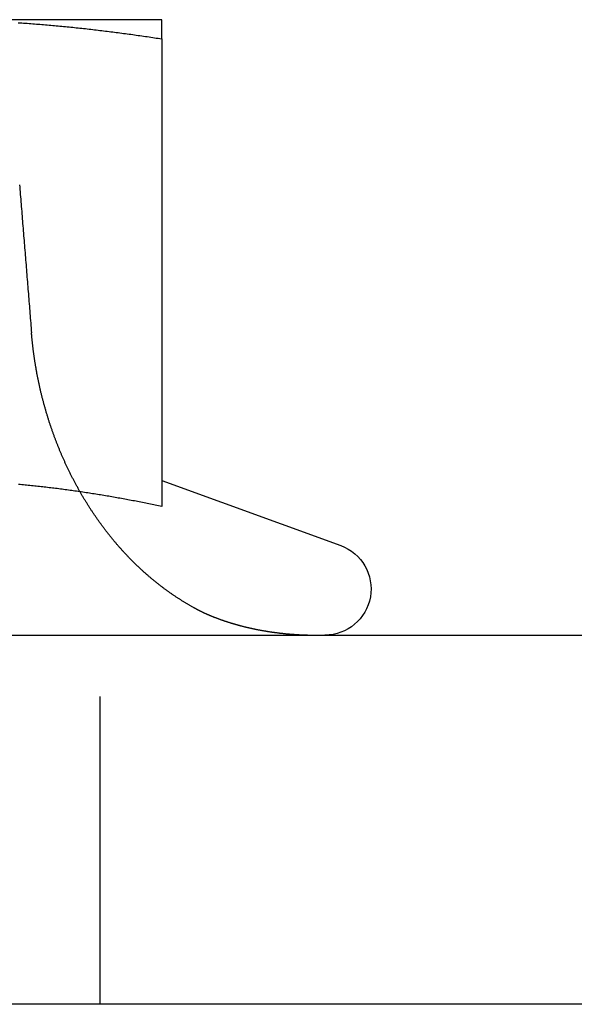
# Model space of a CAD drawing. Extents: x -116 to 295, y -413 to 49.
# Drawn here: x -77 to -68, y 14 to 30 of the extents above; entities that cross this region are included whole.
import ezdxf

# ---------------------------------------------------------------- set-up
doc = ezdxf.new("R2010")
doc.units = 0
doc.header["$LTSCALE"] = 20
doc.linetypes.add('VERDECKT', pattern=[0.375, 0.25, -0.125])
doc.layers.get('0').update_dxf_attribs({"linetype": 'CONTINUOUS'})

# ---------------------------------------------------------------- blocks, each defined once
blk = doc.blocks.new('A$C529B13E3')
at = {"color": 3, "linetype": 'CONTINUOUS', "extrusion": (0, 1, -2e-16)}
for p, q in [((-82.5, 88), (-86.25, 88)), ((-82.5, 87.68911), (-82.5, 80.09036)), ((-82.49953, 80.51248), (-79.59348, 79.45477)), ((-117, 78), (-26.18699, 78)), ((-26.77628, 72), (-117, 72))]:
    blk.add_line(p, q, dxfattribs=at)
at = {"color": 1, "linetype": 'VERDECKT', "extrusion": (0, 1, -2e-16)}
blk.add_line((-83.5, 72), (-83.5, 78), dxfattribs=at)
at = {"color": 3}
for points in [[(-84.8327, 87.9519, 0), (-84.8031, 87.9499, 0), (-84.7736, 87.9479, 0), (-84.7441, 87.9458, 0), (-84.7146, 87.9438, 0), (-84.685, 87.9416, 0), (-84.6555, 87.9395, 0), (-84.626, 87.9373, 0), (-84.5965, 87.935, 0), (-84.5669, 87.9328, 0), (-84.5374, 87.9304, 0), (-84.5079, 87.9281, 0), (-84.4783, 87.9257, 0), (-84.4488, 87.9233, 0), (-84.4193, 87.9208, 0), (-84.3898, 87.9183, 0), (-84.3602, 87.9158, 0), (-84.3307, 87.9132, 0), (-84.3012, 87.9106, 0), (-84.2717, 87.908, 0), (-84.2421, 87.9053, 0), (-84.2126, 87.9026, 0), (-84.1831, 87.8999, 0), (-84.1535, 87.8971, 0), (-84.124, 87.8943, 0), (-84.0945, 87.8914, 0), (-84.065, 87.8885, 0), (-84.0354, 87.8856, 0), (-84.0059, 87.8827, 0), (-83.9764, 87.8797, 0), (-83.9469, 87.8767, 0), (-83.9173, 87.8736, 0), (-83.8878, 87.8705, 0), (-83.8583, 87.8674, 0), (-83.8287, 87.8642, 0), (-83.7992, 87.861, 0), (-83.7697, 87.8578, 0), (-83.7402, 87.8546, 0), (-83.7106, 87.8513, 0), (-83.6811, 87.848, 0), (-83.6516, 87.8446, 0), (-83.622, 87.8412, 0), (-83.5925, 87.8378, 0), (-83.563, 87.8343, 0), (-83.5335, 87.8308, 0), (-83.5039, 87.8273, 0), (-83.4744, 87.8238, 0), (-83.4449, 87.8202, 0), (-83.4154, 87.8166, 0), (-83.3858, 87.8129, 0), (-83.3563, 87.8092, 0), (-83.3268, 87.8055, 0), (-83.2972, 87.8018, 0), (-83.2677, 87.798, 0), (-83.2382, 87.7942, 0), (-83.2087, 87.7903, 0), (-83.1791, 87.7865, 0), (-83.1496, 87.7826, 0), (-83.1201, 87.7786, 0), (-83.0906, 87.7747, 0), (-83.061, 87.7707, 0), (-83.0315, 87.7666, 0), (-83.002, 87.7626, 0), (-82.9724, 87.7585, 0), (-82.9429, 87.7544, 0), (-82.9134, 87.7502, 0), (-82.8839, 87.7461, 0), (-82.8543, 87.7419, 0), (-82.8248, 87.7376, 0), (-82.7953, 87.7334, 0), (-82.7657, 87.7291, 0), (-82.7362, 87.7247, 0), (-82.7067, 87.7204, 0), (-82.6772, 87.716, 0), (-82.6476, 87.7116, 0), (-82.6181, 87.7072, 0), (-82.5886, 87.7027, 0), (-82.5591, 87.6982, 0), (-82.5295, 87.6937, 0), (-82.5, 87.6891, 0)], [(-82.5, 87.6891, 0), (-82.5, 87.6921, 0), (-82.5, 87.6951, 0), (-82.5, 87.6981, 0), (-82.5, 87.7011, 0), (-82.5, 87.7041, 0), (-82.5, 87.7071, 0), (-82.5, 87.71, 0), (-82.5, 87.713, 0), (-82.5, 87.7159, 0), (-82.5, 87.7188, 0), (-82.5, 87.7217, 0), (-82.5, 87.7246, 0), (-82.5, 87.7275, 0), (-82.5, 87.7303, 0), (-82.5, 87.7332, 0), (-82.5, 87.736, 0), (-82.5, 87.7389, 0), (-82.5, 87.7417, 0), (-82.5, 87.7445, 0), (-82.5, 87.7473, 0), (-82.5, 87.7501, 0), (-82.5, 87.7528, 0), (-82.5, 87.7556, 0), (-82.5, 87.7583, 0), (-82.5, 87.7611, 0), (-82.5, 87.7638, 0), (-82.5, 87.7665, 0), (-82.5, 87.7692, 0), (-82.5, 87.7719, 0), (-82.5, 87.7745, 0), (-82.5, 87.7772, 0), (-82.5, 87.7798, 0), (-82.5, 87.7824, 0), (-82.5, 87.785, 0), (-82.5, 87.7876, 0), (-82.5, 87.7902, 0), (-82.5, 87.7928, 0), (-82.5, 87.7954, 0), (-82.5, 87.7979, 0), (-82.5, 87.8004, 0), (-82.5, 87.8029, 0), (-82.5, 87.8055, 0), (-82.5, 87.8079, 0), (-82.5, 87.8104, 0), (-82.5, 87.8129, 0), (-82.5, 87.8153, 0), (-82.5, 87.8178, 0), (-82.5, 87.8202, 0), (-82.5, 87.8226, 0), (-82.5, 87.825, 0), (-82.5, 87.8274, 0), (-82.5, 87.8297, 0), (-82.5, 87.8321, 0), (-82.5, 87.8344, 0), (-82.5, 87.8367, 0), (-82.5, 87.839, 0), (-82.5, 87.8413, 0), (-82.5, 87.8436, 0), (-82.5, 87.8459, 0), (-82.5, 87.8481, 0), (-82.5, 87.8503, 0), (-82.5, 87.8526, 0), (-82.5, 87.8548, 0), (-82.5, 87.857, 0), (-82.5, 87.8591, 0), (-82.5, 87.8613, 0), (-82.5, 87.8634, 0), (-82.5, 87.8656, 0), (-82.5, 87.8677, 0), (-82.5, 87.8698, 0), (-82.5, 87.8719, 0), (-82.5, 87.8739, 0), (-82.5, 87.876, 0), (-82.5, 87.878, 0), (-82.5, 87.88, 0), (-82.5, 87.882, 0), (-82.5, 87.884, 0), (-82.5, 87.886, 0), (-82.5, 87.888, 0), (-82.5, 87.8899, 0), (-82.5, 87.8918, 0), (-82.5, 87.8937, 0), (-82.5, 87.8956, 0), (-82.5, 87.8975, 0), (-82.5, 87.8994, 0), (-82.5, 87.9012, 0), (-82.5, 87.9031, 0), (-82.5, 87.9049, 0), (-82.5, 87.9067, 0), (-82.5, 87.9085, 0), (-82.5, 87.9102, 0), (-82.5, 87.912, 0), (-82.5, 87.9137, 0), (-82.5, 87.9154, 0), (-82.5, 87.9171, 0), (-82.5, 87.9188, 0), (-82.5, 87.9205, 0), (-82.5, 87.9221, 0), (-82.5, 87.9238, 0), (-82.5, 87.9254, 0), (-82.5, 87.927, 0), (-82.5, 87.9286, 0), (-82.5, 87.9302, 0), (-82.5, 87.9317, 0), (-82.5, 87.9332, 0), (-82.5, 87.9348, 0), (-82.5, 87.9363, 0), (-82.5, 87.9378, 0), (-82.5, 87.9392, 0), (-82.5, 87.9407, 0), (-82.5, 87.9421, 0), (-82.5, 87.9435, 0), (-82.5, 87.9449, 0), (-82.5, 87.9463, 0), (-82.5, 87.9477, 0), (-82.5, 87.949, 0), (-82.5, 87.9503, 0), (-82.5, 87.9517, 0), (-82.5, 87.953, 0), (-82.5, 87.9542, 0), (-82.5, 87.9555, 0), (-82.5, 87.9567, 0), (-82.5, 87.958, 0), (-82.5, 87.9592, 0), (-82.5, 87.9604, 0), (-82.5, 87.9616, 0), (-82.5, 87.9627, 0), (-82.5, 87.9639, 0), (-82.5, 87.965, 0), (-82.5, 87.9661, 0), (-82.5, 87.9672, 0), (-82.5, 87.9683, 0), (-82.5, 87.9693, 0), (-82.5, 87.9703, 0), (-82.5, 87.9714, 0), (-82.5, 87.9724, 0), (-82.5, 87.9734, 0), (-82.5, 87.9743, 0), (-82.5, 87.9753, 0), (-82.5, 87.9762, 0), (-82.5, 87.9771, 0), (-82.5, 87.978, 0), (-82.5, 87.9789, 0), (-82.5, 87.9798, 0), (-82.5, 87.9806, 0), (-82.5, 87.9814, 0), (-82.5, 87.9822, 0), (-82.5, 87.983, 0), (-82.5, 87.9838, 0), (-82.5, 87.9846, 0), (-82.5, 87.9853, 0), (-82.5, 87.986, 0), (-82.5, 87.9867, 0), (-82.5, 87.9874, 0), (-82.5, 87.9881, 0), (-82.5, 87.9887, 0), (-82.5, 87.9894, 0), (-82.5, 87.99, 0), (-82.5, 87.9906, 0), (-82.5, 87.9911, 0), (-82.5, 87.9917, 0), (-82.5, 87.9922, 0), (-82.5, 87.9928, 0), (-82.5, 87.9933, 0), (-82.5, 87.9938, 0), (-82.5, 87.9942, 0), (-82.5, 87.9947, 0), (-82.5, 87.9951, 0), (-82.5, 87.9955, 0), (-82.5, 87.9959, 0), (-82.5, 87.9963, 0), (-82.5, 87.9967, 0), (-82.5, 87.997, 0), (-82.5, 87.9973, 0), (-82.5, 87.9976, 0), (-82.5, 87.9979, 0), (-82.5, 87.9982, 0), (-82.5, 87.9984, 0), (-82.5, 87.9987, 0), (-82.5, 87.9989, 0), (-82.5, 87.9991, 0), (-82.5, 87.9992, 0), (-82.5, 87.9994, 0), (-82.5, 87.9995, 0), (-82.5, 87.9997, 0), (-82.5, 87.9998, 0), (-82.5, 87.9999, 0), (-82.5, 87.9999, 0), (-82.5, 88, 0), (-82.5, 88, 0), (-82.5, 88, 0)], [(-82.5, 80.0904, 0), (-82.5261, 80.0958, 0), (-82.5523, 80.1013, 0), (-82.5784, 80.1067, 0), (-82.6045, 80.1121, 0), (-82.6307, 80.1175, 0), (-82.6568, 80.1228, 0), (-82.6829, 80.1281, 0), (-82.7091, 80.1334, 0), (-82.7352, 80.1386, 0), (-82.7613, 80.1438, 0), (-82.7875, 80.149, 0), (-82.8136, 80.1541, 0), (-82.8397, 80.1593, 0), (-82.8659, 80.1643, 0), (-82.892, 80.1694, 0), (-82.9181, 80.1744, 0), (-82.9443, 80.1794, 0), (-82.9704, 80.1844, 0), (-82.9965, 80.1893, 0), (-83.0226, 80.1942, 0), (-83.0488, 80.1991, 0), (-83.0749, 80.2039, 0), (-83.101, 80.2087, 0), (-83.1272, 80.2135, 0), (-83.1533, 80.2183, 0), (-83.1794, 80.223, 0), (-83.2056, 80.2277, 0), (-83.2317, 80.2323, 0), (-83.2578, 80.2369, 0), (-83.284, 80.2415, 0), (-83.3101, 80.246, 0), (-83.3362, 80.2505, 0), (-83.3624, 80.255, 0), (-83.3885, 80.2595, 0), (-83.4146, 80.2639, 0), (-83.4408, 80.2682, 0), (-83.4669, 80.2726, 0), (-83.493, 80.2769, 0), (-83.5192, 80.2812, 0), (-83.5453, 80.2854, 0), (-83.5714, 80.2896, 0), (-83.5976, 80.2938, 0), (-83.6237, 80.2979, 0), (-83.6498, 80.302, 0), (-83.676, 80.3061, 0), (-83.7021, 80.3101, 0), (-83.7282, 80.3141, 0), (-83.7544, 80.3181, 0), (-83.7805, 80.322, 0), (-83.8066, 80.3259, 0), (-83.8328, 80.3297, 0), (-83.8589, 80.3335, 0), (-83.885, 80.3373, 0), (-83.9111, 80.3411, 0), (-83.9373, 80.3448, 0), (-83.9634, 80.3484, 0), (-83.9895, 80.3521, 0), (-84.0157, 80.3556, 0), (-84.0418, 80.3592, 0), (-84.0679, 80.3627, 0), (-84.0941, 80.3662, 0), (-84.1202, 80.3696, 0), (-84.1463, 80.373, 0), (-84.1725, 80.3764, 0), (-84.1986, 80.3797, 0), (-84.2247, 80.383, 0), (-84.2509, 80.3863, 0), (-84.277, 80.3895, 0), (-84.3031, 80.3927, 0), (-84.3293, 80.3958, 0), (-84.3554, 80.3989, 0), (-84.3815, 80.4019, 0), (-84.4077, 80.405, 0), (-84.4338, 80.4079, 0), (-84.4599, 80.4109, 0), (-84.4861, 80.4138, 0), (-84.5122, 80.4166, 0), (-84.5383, 80.4194, 0), (-84.5645, 80.4222, 0), (-84.5906, 80.425, 0), (-84.6167, 80.4276, 0), (-84.6429, 80.4303, 0), (-84.669, 80.4329, 0), (-84.6951, 80.4355, 0), (-84.7213, 80.438, 0), (-84.7474, 80.4405, 0), (-84.7735, 80.443, 0), (-84.7997, 80.4454, 0), (-84.8258, 80.4477, 0)]]:
    blk.add_polyline3d(points, dxfattribs=at)
at = {"color": 1, "linetype": 'VERDECKT'}
blk.add_polyline3d([(-84.8106, 85.3191, 0), (-84.8074, 85.2796, 0), (-84.8042, 85.2401, 0), (-84.8011, 85.2007, 0), (-84.7979, 85.1612, 0), (-84.7947, 85.1217, 0), (-84.7915, 85.0823, 0), (-84.7883, 85.0428, 0), (-84.7851, 85.0034, 0), (-84.7819, 84.9639, 0), (-84.7787, 84.9245, 0), (-84.7755, 84.885, 0), (-84.7723, 84.8455, 0), (-84.7691, 84.8061, 0), (-84.766, 84.7666, 0), (-84.7628, 84.7272, 0), (-84.7596, 84.6877, 0), (-84.7564, 84.6483, 0), (-84.7532, 84.6088, 0), (-84.75, 84.5693, 0), (-84.7468, 84.5299, 0), (-84.7436, 84.4904, 0), (-84.7404, 84.451, 0), (-84.7372, 84.4115, 0), (-84.734, 84.3721, 0), (-84.7308, 84.3326, 0), (-84.7276, 84.2932, 0), (-84.7244, 84.2537, 0), (-84.7213, 84.2143, 0), (-84.7181, 84.1748, 0), (-84.7149, 84.1353, 0), (-84.7117, 84.0959, 0), (-84.7085, 84.0564, 0), (-84.7053, 84.017, 0), (-84.7021, 83.9775, 0), (-84.6989, 83.9381, 0), (-84.6957, 83.8986, 0), (-84.6925, 83.8592, 0), (-84.6893, 83.8197, 0), (-84.6861, 83.7803, 0), (-84.6829, 83.7408, 0), (-84.6797, 83.7014, 0), (-84.6765, 83.662, 0), (-84.6733, 83.6225, 0), (-84.6702, 83.5831, 0), (-84.667, 83.5436, 0), (-84.6638, 83.5042, 0), (-84.6606, 83.4647, 0), (-84.6574, 83.4253, 0), (-84.6542, 83.3858, 0), (-84.651, 83.3464, 0), (-84.6478, 83.3069, 0), (-84.6446, 83.2675, 0), (-84.6414, 83.2281, 0), (-84.6382, 83.1886, 0), (-84.635, 83.1492, 0), (-84.6318, 83.1097, 0), (-84.6286, 83.0703, 0), (-84.6254, 83.0308, 0), (-84.6222, 82.9914, 0), (-84.619, 82.952, 0), (-84.6158, 82.9125, 0)], dxfattribs=at)
at = {"color": 1}
for points in [[(-81.9865, 78.4502, 0), (-81.9957, 78.4553, 0), (-82.005, 78.4605, 0), (-82.0142, 78.4656, 0), (-82.0234, 78.4708, 0), (-82.0326, 78.4761, 0), (-82.0419, 78.4813, 0), (-82.0511, 78.4866, 0), (-82.0604, 78.492, 0), (-82.0696, 78.4974, 0), (-82.0789, 78.5028, 0), (-82.0881, 78.5082, 0), (-82.0974, 78.5137, 0), (-82.1067, 78.5193, 0), (-82.116, 78.5248, 0), (-82.1252, 78.5304, 0), (-82.1345, 78.5361, 0), (-82.1438, 78.5417, 0), (-82.1531, 78.5474, 0), (-82.1624, 78.5532, 0), (-82.1717, 78.5589, 0), (-82.181, 78.5648, 0), (-82.1903, 78.5706, 0), (-82.1996, 78.5765, 0), (-82.2089, 78.5824, 0), (-82.2182, 78.5883, 0), (-82.2275, 78.5943, 0), (-82.2368, 78.6003, 0), (-82.2461, 78.6064, 0), (-82.2554, 78.6125, 0), (-82.2647, 78.6186, 0), (-82.274, 78.6247, 0), (-82.2833, 78.6309, 0), (-82.2925, 78.6371, 0), (-82.3018, 78.6434, 0), (-82.3111, 78.6496, 0), (-82.3204, 78.656, 0), (-82.3297, 78.6623, 0), (-82.3389, 78.6687, 0), (-82.3482, 78.6751, 0), (-82.3574, 78.6815, 0), (-82.3667, 78.688, 0), (-82.3759, 78.6945, 0), (-82.3852, 78.7011, 0), (-82.3944, 78.7076, 0), (-82.4037, 78.7142, 0), (-82.4129, 78.7209, 0), (-82.4221, 78.7275, 0), (-82.4313, 78.7342, 0), (-82.4405, 78.7409, 0), (-82.4497, 78.7477, 0), (-82.4589, 78.7545, 0), (-82.468, 78.7613, 0), (-82.4772, 78.7681, 0), (-82.4863, 78.775, 0), (-82.4955, 78.7819, 0), (-82.5046, 78.7889, 0), (-82.5137, 78.7958, 0), (-82.5228, 78.8028, 0), (-82.5319, 78.8098, 0), (-82.541, 78.8169, 0), (-82.5501, 78.824, 0), (-82.5592, 78.8311, 0), (-82.5682, 78.8382, 0), (-82.5772, 78.8454, 0), (-82.5863, 78.8526, 0), (-82.5953, 78.8598, 0), (-82.6042, 78.8671, 0), (-82.6132, 78.8744, 0), (-82.6222, 78.8817, 0), (-82.6311, 78.889, 0), (-82.6401, 78.8964, 0), (-82.649, 78.9038, 0), (-82.6579, 78.9112, 0), (-82.6668, 78.9187, 0), (-82.6756, 78.9261, 0), (-82.6845, 78.9336, 0), (-82.6933, 78.9411, 0), (-82.7021, 78.9487, 0), (-82.7109, 78.9563, 0), (-82.7197, 78.9638, 0), (-82.7285, 78.9715, 0), (-82.7372, 78.9791, 0), (-82.746, 78.9868, 0), (-82.7547, 78.9944, 0), (-82.7634, 79.0022, 0), (-82.772, 79.0099, 0), (-82.7807, 79.0176, 0), (-82.7893, 79.0254, 0), (-82.7979, 79.0332, 0), (-82.8065, 79.041, 0), (-82.8151, 79.0488, 0), (-82.8237, 79.0567, 0), (-82.8322, 79.0645, 0), (-82.8407, 79.0724, 0), (-82.8492, 79.0803, 0), (-82.8577, 79.0883, 0), (-82.8661, 79.0962, 0), (-82.8746, 79.1042, 0), (-82.883, 79.1121, 0), (-82.8914, 79.1201, 0), (-82.8997, 79.1281, 0), (-82.9081, 79.1362, 0), (-82.9164, 79.1442, 0), (-82.9247, 79.1522, 0), (-82.9329, 79.1603, 0), (-82.9412, 79.1684, 0), (-82.9494, 79.1765, 0), (-82.9576, 79.1846, 0), (-82.9658, 79.1927, 0), (-82.9739, 79.2009, 0), (-82.982, 79.209, 0), (-82.9901, 79.2172, 0), (-82.9982, 79.2254, 0), (-83.0063, 79.2335, 0), (-83.0143, 79.2417, 0), (-83.0223, 79.25, 0), (-83.0302, 79.2582, 0), (-83.0382, 79.2664, 0), (-83.0461, 79.2746, 0), (-83.054, 79.2829, 0), (-83.0619, 79.2911, 0), (-83.0697, 79.2994, 0), (-83.0775, 79.3077, 0), (-83.0853, 79.316, 0), (-83.093, 79.3243, 0), (-83.1008, 79.3326, 0), (-83.1084, 79.3409, 0), (-83.1161, 79.3492, 0), (-83.1237, 79.3575, 0), (-83.1314, 79.3658, 0), (-83.1389, 79.3741, 0), (-83.1465, 79.3825, 0), (-83.154, 79.3908, 0), (-83.1615, 79.3992, 0), (-83.1689, 79.4075, 0), (-83.1764, 79.4159, 0), (-83.1838, 79.4242, 0), (-83.1911, 79.4326, 0), (-83.1984, 79.4409, 0), (-83.2057, 79.4493, 0), (-83.213, 79.4577, 0), (-83.2202, 79.466, 0), (-83.2275, 79.4744, 0), (-83.2347, 79.4829, 0), (-83.2419, 79.4913, 0), (-83.2492, 79.4999, 0), (-83.2564, 79.5084, 0), (-83.2636, 79.517, 0), (-83.2709, 79.5256, 0), (-83.2781, 79.5343, 0), (-83.2853, 79.543, 0), (-83.2926, 79.5518, 0), (-83.2998, 79.5606, 0), (-83.307, 79.5694, 0), (-83.3142, 79.5783, 0), (-83.3214, 79.5872, 0), (-83.3287, 79.5961, 0), (-83.3359, 79.6051, 0), (-83.3431, 79.6141, 0), (-83.3503, 79.6232, 0), (-83.3575, 79.6322, 0), (-83.3647, 79.6414, 0), (-83.3719, 79.6505, 0), (-83.3791, 79.6597, 0), (-83.3863, 79.6689, 0), (-83.3935, 79.6782, 0), (-83.4006, 79.6875, 0), (-83.4078, 79.6968, 0), (-83.415, 79.7062, 0), (-83.4221, 79.7156, 0), (-83.4293, 79.725, 0), (-83.4364, 79.7345, 0), (-83.4436, 79.744, 0), (-83.4507, 79.7535, 0), (-83.4578, 79.7631, 0), (-83.4649, 79.7726, 0), (-83.472, 79.7823, 0), (-83.4791, 79.7919, 0), (-83.4862, 79.8016, 0), (-83.4933, 79.8113, 0), (-83.5003, 79.8211, 0), (-83.5074, 79.8308, 0), (-83.5144, 79.8406, 0), (-83.5214, 79.8505, 0), (-83.5285, 79.8603, 0), (-83.5355, 79.8702, 0), (-83.5425, 79.8802, 0), (-83.5495, 79.8901, 0), (-83.5564, 79.9001, 0), (-83.5634, 79.9101, 0), (-83.5703, 79.9201, 0), (-83.5773, 79.9302, 0), (-83.5842, 79.9403, 0), (-83.5911, 79.9504, 0), (-83.598, 79.9605, 0), (-83.6049, 79.9707, 0), (-83.6117, 79.9809, 0), (-83.6186, 79.9911, 0), (-83.6254, 80.0014, 0), (-83.6322, 80.0117, 0), (-83.639, 80.022, 0), (-83.6458, 80.0323, 0), (-83.6526, 80.0426, 0), (-83.6593, 80.053, 0), (-83.6661, 80.0634, 0), (-83.6728, 80.0738, 0), (-83.6795, 80.0842, 0), (-83.6862, 80.0947, 0), (-83.6928, 80.1052, 0), (-83.6995, 80.1157, 0), (-83.7061, 80.1262, 0), (-83.7127, 80.1368, 0), (-83.7193, 80.1474, 0), (-83.7259, 80.158, 0), (-83.7324, 80.1686, 0), (-83.739, 80.1792, 0), (-83.7455, 80.1899, 0), (-83.7519, 80.2006, 0), (-83.7584, 80.2113, 0), (-83.7648, 80.222, 0), (-83.7713, 80.2327, 0), (-83.7777, 80.2435, 0), (-83.784, 80.2543, 0), (-83.7904, 80.2651, 0), (-83.7967, 80.2759, 0), (-83.803, 80.2867, 0), (-83.8093, 80.2976, 0), (-83.8156, 80.3084, 0), (-83.8218, 80.3193, 0), (-83.828, 80.3302, 0), (-83.8342, 80.3411, 0), (-83.8404, 80.3521, 0), (-83.8465, 80.363, 0), (-83.8527, 80.374, 0), (-83.8588, 80.3849, 0), (-83.8648, 80.3959, 0), (-83.8709, 80.4069, 0), (-83.8769, 80.4179, 0), (-83.8829, 80.4289, 0), (-83.8889, 80.44, 0), (-83.8949, 80.451, 0), (-83.9008, 80.4621, 0), (-83.9067, 80.4731, 0), (-83.9126, 80.4842, 0), (-83.9184, 80.4953, 0), (-83.9243, 80.5064, 0), (-83.9301, 80.5175, 0), (-83.9359, 80.5286, 0), (-83.9416, 80.5397, 0), (-83.9473, 80.5508, 0), (-83.953, 80.562, 0), (-83.9587, 80.5731, 0), (-83.9644, 80.5842, 0), (-83.97, 80.5954, 0), (-83.9756, 80.6065, 0), (-83.9812, 80.6177, 0), (-83.9867, 80.6288, 0), (-83.9922, 80.64, 0), (-83.9977, 80.6512, 0), (-84.0032, 80.6623, 0), (-84.0087, 80.6735, 0), (-84.0141, 80.6847, 0), (-84.0195, 80.6959, 0), (-84.0248, 80.707, 0), (-84.0302, 80.7182, 0), (-84.0355, 80.7294, 0), (-84.0407, 80.7406, 0), (-84.046, 80.7517, 0), (-84.0512, 80.7629, 0), (-84.0564, 80.7741, 0), (-84.0616, 80.7853, 0), (-84.0667, 80.7964, 0), (-84.0718, 80.8076, 0), (-84.0769, 80.8188, 0), (-84.082, 80.8299, 0), (-84.087, 80.8411, 0), (-84.092, 80.8522, 0), (-84.097, 80.8634, 0), (-84.1019, 80.8745, 0), (-84.1068, 80.8856, 0), (-84.1117, 80.8968, 0), (-84.1165, 80.9079, 0), (-84.1214, 80.919, 0), (-84.1261, 80.9301, 0), (-84.1309, 80.9412, 0), (-84.1356, 80.9523, 0), (-84.1403, 80.9634, 0), (-84.145, 80.9744, 0), (-84.1497, 80.9855, 0), (-84.1543, 80.9965, 0), (-84.1589, 81.0076, 0), (-84.1634, 81.0186, 0), (-84.1679, 81.0296, 0), (-84.1724, 81.0406, 0), (-84.1769, 81.0516, 0), (-84.1813, 81.0626, 0), (-84.1857, 81.0736, 0), (-84.1901, 81.0845, 0), (-84.1944, 81.0955, 0), (-84.1987, 81.1065, 0), (-84.203, 81.1175, 0), (-84.2074, 81.1286, 0), (-84.2116, 81.1397, 0), (-84.2159, 81.1508, 0), (-84.2202, 81.162, 0), (-84.2245, 81.1732, 0), (-84.2287, 81.1844, 0), (-84.2329, 81.1957, 0), (-84.2372, 81.207, 0), (-84.2414, 81.2183, 0), (-84.2456, 81.2297, 0), (-84.2497, 81.2411, 0), (-84.2539, 81.2525, 0), (-84.258, 81.264, 0), (-84.2622, 81.2755, 0), (-84.2663, 81.287, 0), (-84.2704, 81.2986, 0), (-84.2745, 81.3102, 0), (-84.2786, 81.3218, 0), (-84.2826, 81.3334, 0), (-84.2867, 81.3451, 0), (-84.2907, 81.3568, 0), (-84.2947, 81.3686, 0), (-84.2987, 81.3803, 0), (-84.3027, 81.3921, 0), (-84.3067, 81.4039, 0), (-84.3106, 81.4158, 0), (-84.3146, 81.4277, 0), (-84.3185, 81.4396, 0), (-84.3224, 81.4515, 0), (-84.3263, 81.4634, 0), (-84.3301, 81.4754, 0), (-84.334, 81.4874, 0), (-84.3378, 81.4994, 0), (-84.3416, 81.5115, 0), (-84.3454, 81.5235, 0), (-84.3492, 81.5356, 0), (-84.3529, 81.5477, 0), (-84.3567, 81.5599, 0), (-84.3604, 81.572, 0), (-84.3641, 81.5842, 0), (-84.3678, 81.5964, 0), (-84.3714, 81.6086, 0), (-84.3751, 81.6209, 0), (-84.3787, 81.6331, 0), (-84.3823, 81.6454, 0), (-84.3858, 81.6577, 0), (-84.3894, 81.67, 0), (-84.3929, 81.6823, 0), (-84.3964, 81.6947, 0), (-84.3999, 81.7071, 0), (-84.4034, 81.7194, 0), (-84.4068, 81.7318, 0), (-84.4103, 81.7443, 0), (-84.4137, 81.7567, 0), (-84.417, 81.7691, 0), (-84.4204, 81.7816, 0), (-84.4237, 81.7941, 0), (-84.427, 81.8066, 0), (-84.4303, 81.8191, 0), (-84.4336, 81.8316, 0), (-84.4368, 81.8441, 0), (-84.44, 81.8567, 0), (-84.4432, 81.8692, 0), (-84.4464, 81.8818, 0), (-84.4495, 81.8944, 0), (-84.4526, 81.907, 0), (-84.4557, 81.9196, 0), (-84.4588, 81.9322, 0), (-84.4618, 81.9448, 0), (-84.4648, 81.9575, 0), (-84.4678, 81.9701, 0), (-84.4708, 81.9828, 0), (-84.4737, 81.9954, 0), (-84.4766, 82.0081, 0), (-84.4795, 82.0208, 0), (-84.4824, 82.0334, 0), (-84.4852, 82.0461, 0), (-84.488, 82.0588, 0), (-84.4908, 82.0715, 0), (-84.4935, 82.0842, 0), (-84.4962, 82.0969, 0), (-84.4989, 82.1097, 0), (-84.5016, 82.1224, 0), (-84.5042, 82.1351, 0), (-84.5068, 82.1478, 0), (-84.5094, 82.1606, 0), (-84.512, 82.1733, 0), (-84.5145, 82.186, 0), (-84.517, 82.1988, 0), (-84.5195, 82.2115, 0), (-84.5219, 82.2242, 0), (-84.5244, 82.237, 0), (-84.5268, 82.2497, 0), (-84.5291, 82.2625, 0), (-84.5315, 82.2752, 0), (-84.5338, 82.2879, 0), (-84.5361, 82.3007, 0), (-84.5383, 82.3134, 0), (-84.5406, 82.3261, 0), (-84.5428, 82.3388, 0), (-84.545, 82.3515, 0), (-84.5471, 82.3643, 0), (-84.5492, 82.377, 0), (-84.5513, 82.3897, 0), (-84.5534, 82.4024, 0), (-84.5555, 82.4151, 0), (-84.5575, 82.4277, 0), (-84.5595, 82.4404, 0), (-84.5615, 82.4531, 0), (-84.5634, 82.4658, 0), (-84.5653, 82.4784, 0), (-84.5672, 82.4911, 0), (-84.5691, 82.5037, 0), (-84.5709, 82.5163, 0), (-84.5727, 82.5289, 0), (-84.5745, 82.5415, 0), (-84.5763, 82.5541, 0), (-84.578, 82.5667, 0), (-84.5797, 82.5793, 0), (-84.5814, 82.5918, 0), (-84.583, 82.6044, 0), (-84.5847, 82.6169, 0), (-84.5863, 82.6294, 0), (-84.5878, 82.6419, 0), (-84.5894, 82.6544, 0), (-84.5909, 82.6669, 0), (-84.5924, 82.6794, 0), (-84.5939, 82.6918, 0), (-84.5953, 82.7042, 0), (-84.5967, 82.7166, 0), (-84.5981, 82.729, 0), (-84.5995, 82.7414, 0), (-84.6008, 82.7538, 0), (-84.6021, 82.7661, 0), (-84.6034, 82.7784, 0), (-84.6047, 82.7907, 0), (-84.6059, 82.803, 0), (-84.6071, 82.8152, 0), (-84.6083, 82.8275, 0), (-84.6094, 82.8397, 0), (-84.6106, 82.8519, 0), (-84.6117, 82.8641, 0), (-84.6128, 82.8762, 0), (-84.6138, 82.8883, 0), (-84.6148, 82.9004, 0), (-84.6158, 82.9125, 0)], [(-81.9865, 78.4502, 0), (-81.9812, 78.4473, 0), (-81.9758, 78.4444, 0), (-81.9704, 78.4414, 0), (-81.965, 78.4385, 0), (-81.9595, 78.4356, 0), (-81.9541, 78.4327, 0), (-81.9486, 78.4298, 0), (-81.9431, 78.4268, 0), (-81.9375, 78.4239, 0), (-81.932, 78.421, 0), (-81.9264, 78.4181, 0), (-81.9208, 78.4153, 0), (-81.9151, 78.4124, 0), (-81.9095, 78.4095, 0), (-81.9038, 78.4066, 0), (-81.8981, 78.4037, 0), (-81.8924, 78.4009, 0), (-81.8866, 78.398, 0), (-81.8809, 78.3952, 0), (-81.8751, 78.3923, 0), (-81.8693, 78.3895, 0), (-81.8634, 78.3866, 0), (-81.8576, 78.3838, 0), (-81.8517, 78.381, 0), (-81.8458, 78.3782, 0), (-81.8399, 78.3753, 0), (-81.8339, 78.3725, 0), (-81.828, 78.3697, 0), (-81.822, 78.3669, 0), (-81.816, 78.3642, 0), (-81.8099, 78.3614, 0), (-81.8039, 78.3586, 0), (-81.7978, 78.3558, 0), (-81.7917, 78.3531, 0), (-81.7855, 78.3503, 0), (-81.7794, 78.3475, 0), (-81.7732, 78.3448, 0), (-81.767, 78.3421, 0), (-81.7608, 78.3393, 0), (-81.7546, 78.3366, 0), (-81.7483, 78.3339, 0), (-81.7421, 78.3312, 0), (-81.7358, 78.3285, 0), (-81.7294, 78.3258, 0), (-81.7231, 78.3231, 0), (-81.7167, 78.3204, 0), (-81.7103, 78.3177, 0), (-81.7039, 78.315, 0), (-81.6975, 78.3124, 0), (-81.6911, 78.3097, 0), (-81.6846, 78.307, 0), (-81.6781, 78.3044, 0), (-81.6716, 78.3018, 0), (-81.665, 78.2991, 0), (-81.6585, 78.2965, 0), (-81.6519, 78.2939, 0), (-81.6453, 78.2913, 0), (-81.6387, 78.2887, 0), (-81.632, 78.2861, 0), (-81.6254, 78.2835, 0), (-81.6187, 78.281, 0), (-81.612, 78.2784, 0), (-81.6053, 78.2758, 0), (-81.5985, 78.2733, 0), (-81.5917, 78.2707, 0), (-81.585, 78.2682, 0), (-81.5781, 78.2657, 0), (-81.5713, 78.2632, 0), (-81.5645, 78.2606, 0), (-81.5576, 78.2581, 0), (-81.5507, 78.2556, 0), (-81.5438, 78.2532, 0), (-81.5368, 78.2507, 0), (-81.5299, 78.2482, 0), (-81.5229, 78.2458, 0), (-81.5159, 78.2433, 0), (-81.5089, 78.2409, 0), (-81.5019, 78.2384, 0), (-81.4948, 78.236, 0), (-81.4877, 78.2336, 0), (-81.4806, 78.2312, 0), (-81.4735, 78.2288, 0), (-81.4664, 78.2264, 0), (-81.4592, 78.224, 0), (-81.452, 78.2216, 0), (-81.4448, 78.2193, 0), (-81.4376, 78.2169, 0), (-81.4304, 78.2146, 0), (-81.4231, 78.2122, 0), (-81.4159, 78.2099, 0), (-81.4086, 78.2076, 0), (-81.4012, 78.2053, 0), (-81.3939, 78.203, 0), (-81.3865, 78.2007, 0), (-81.3792, 78.1984, 0), (-81.3718, 78.1962, 0), (-81.3643, 78.1939, 0), (-81.3569, 78.1917, 0), (-81.3495, 78.1894, 0), (-81.342, 78.1872, 0), (-81.3345, 78.185, 0), (-81.327, 78.1828, 0), (-81.3194, 78.1806, 0), (-81.3119, 78.1784, 0), (-81.3043, 78.1762, 0), (-81.2967, 78.1741, 0), (-81.2891, 78.1719, 0), (-81.2815, 78.1698, 0), (-81.2738, 78.1676, 0), (-81.2662, 78.1655, 0), (-81.2585, 78.1634, 0), (-81.2508, 78.1613, 0), (-81.243, 78.1592, 0), (-81.2353, 78.1571, 0), (-81.2275, 78.1551, 0), (-81.2197, 78.153, 0), (-81.2119, 78.151, 0), (-81.2041, 78.1489, 0), (-81.1963, 78.1469, 0), (-81.1884, 78.1449, 0), (-81.1805, 78.1429, 0), (-81.1726, 78.1409, 0), (-81.1647, 78.1389, 0), (-81.1568, 78.1369, 0), (-81.1488, 78.135, 0), (-81.1409, 78.133, 0), (-81.1329, 78.1311, 0), (-81.1249, 78.1292, 0), (-81.1168, 78.1273, 0), (-81.1088, 78.1254, 0), (-81.1007, 78.1235, 0), (-81.0927, 78.1216, 0), (-81.0846, 78.1197, 0), (-81.0764, 78.1179, 0), (-81.0683, 78.1161, 0), (-81.0601, 78.1142, 0), (-81.052, 78.1124, 0), (-81.0438, 78.1106, 0), (-81.0356, 78.1088, 0), (-81.0273, 78.107, 0), (-81.0191, 78.1053, 0), (-81.0108, 78.1035, 0), (-81.0026, 78.1018, 0), (-80.9943, 78.1001, 0), (-80.9859, 78.0983, 0), (-80.9776, 78.0966, 0), (-80.9693, 78.0949, 0), (-80.9609, 78.0933, 0), (-80.9525, 78.0916, 0), (-80.9441, 78.0899, 0), (-80.9357, 78.0883, 0), (-80.9272, 78.0867, 0), (-80.9188, 78.0851, 0), (-80.9103, 78.0835, 0), (-80.9018, 78.0819, 0), (-80.8933, 78.0803, 0), (-80.8848, 78.0788, 0), (-80.8762, 78.0772, 0), (-80.8677, 78.0757, 0), (-80.8591, 78.0742, 0), (-80.8505, 78.0726, 0), (-80.8419, 78.0712, 0), (-80.8332, 78.0697, 0), (-80.8246, 78.0682, 0), (-80.8159, 78.0668, 0), (-80.8073, 78.0653, 0), (-80.7986, 78.0639, 0), (-80.7898, 78.0625, 0), (-80.7811, 78.0611, 0), (-80.7724, 78.0597, 0), (-80.7636, 78.0583, 0), (-80.7548, 78.057, 0), (-80.746, 78.0556, 0), (-80.7372, 78.0543, 0), (-80.7284, 78.053, 0), (-80.7195, 78.0517, 0), (-80.7106, 78.0504, 0), (-80.7018, 78.0492, 0), (-80.6929, 78.0479, 0), (-80.6839, 78.0467, 0), (-80.675, 78.0454, 0), (-80.6661, 78.0442, 0), (-80.6571, 78.043, 0), (-80.6481, 78.0419, 0), (-80.6391, 78.0407, 0), (-80.6301, 78.0396, 0), (-80.6211, 78.0384, 0), (-80.612, 78.0373, 0), (-80.603, 78.0362, 0), (-80.5939, 78.0351, 0), (-80.5848, 78.034, 0), (-80.5757, 78.033, 0), (-80.5666, 78.0319, 0), (-80.5575, 78.0309, 0), (-80.5484, 78.0299, 0), (-80.5392, 78.0289, 0), (-80.5301, 78.0279, 0), (-80.521, 78.027, 0), (-80.5119, 78.026, 0), (-80.5027, 78.0251, 0), (-80.4936, 78.0242, 0), (-80.4845, 78.0233, 0), (-80.4753, 78.0224, 0), (-80.4662, 78.0216, 0), (-80.4571, 78.0207, 0), (-80.4479, 78.0199, 0), (-80.4388, 78.0191, 0), (-80.4296, 78.0183, 0), (-80.4204, 78.0176, 0), (-80.4113, 78.0168, 0), (-80.4021, 78.0161, 0), (-80.393, 78.0153, 0), (-80.3838, 78.0146, 0), (-80.3746, 78.0139, 0), (-80.3655, 78.0133, 0), (-80.3563, 78.0126, 0), (-80.3471, 78.012, 0), (-80.3379, 78.0114, 0), (-80.3288, 78.0107, 0), (-80.3196, 78.0102, 0), (-80.3104, 78.0096, 0), (-80.3012, 78.009, 0), (-80.292, 78.0085, 0), (-80.2828, 78.008, 0), (-80.2737, 78.0075, 0), (-80.2645, 78.007, 0), (-80.2553, 78.0065, 0), (-80.2461, 78.006, 0), (-80.2369, 78.0056, 0), (-80.2277, 78.0052, 0), (-80.2185, 78.0048, 0), (-80.2093, 78.0044, 0), (-80.2001, 78.004, 0), (-80.1909, 78.0037, 0), (-80.1817, 78.0033, 0), (-80.1725, 78.003, 0), (-80.1633, 78.0027, 0), (-80.1541, 78.0024, 0), (-80.1449, 78.0021, 0), (-80.1357, 78.0019, 0), (-80.1265, 78.0016, 0), (-80.1173, 78.0014, 0), (-80.1081, 78.0012, 0), (-80.0989, 78.001, 0), (-80.0897, 78.0008, 0), (-80.0805, 78.0007, 0), (-80.0713, 78.0005, 0), (-80.0621, 78.0004, 0), (-80.0529, 78.0003, 0), (-80.0436, 78.0002, 0), (-80.0344, 78.0001, 0), (-80.0252, 78.0001, 0), (-80.016, 78, 0), (-80.0068, 78, 0), (-79.9976, 78, 0)]]:
    blk.add_polyline3d(points, dxfattribs=at)
at = {"color": 3, "linetype": 'CONTINUOUS', "extrusion": (0, -2e-16, -1)}
blk.add_arc((79.85, 78.75), 0.75, 110, 270, dxfattribs=at)

msp = doc.modelspace()

# ---------------------------------------------------------------- block references
msp.add_blockref('A$C529B13E3', (7.774, -57.829))

doc.saveas('drawing.dxf')
